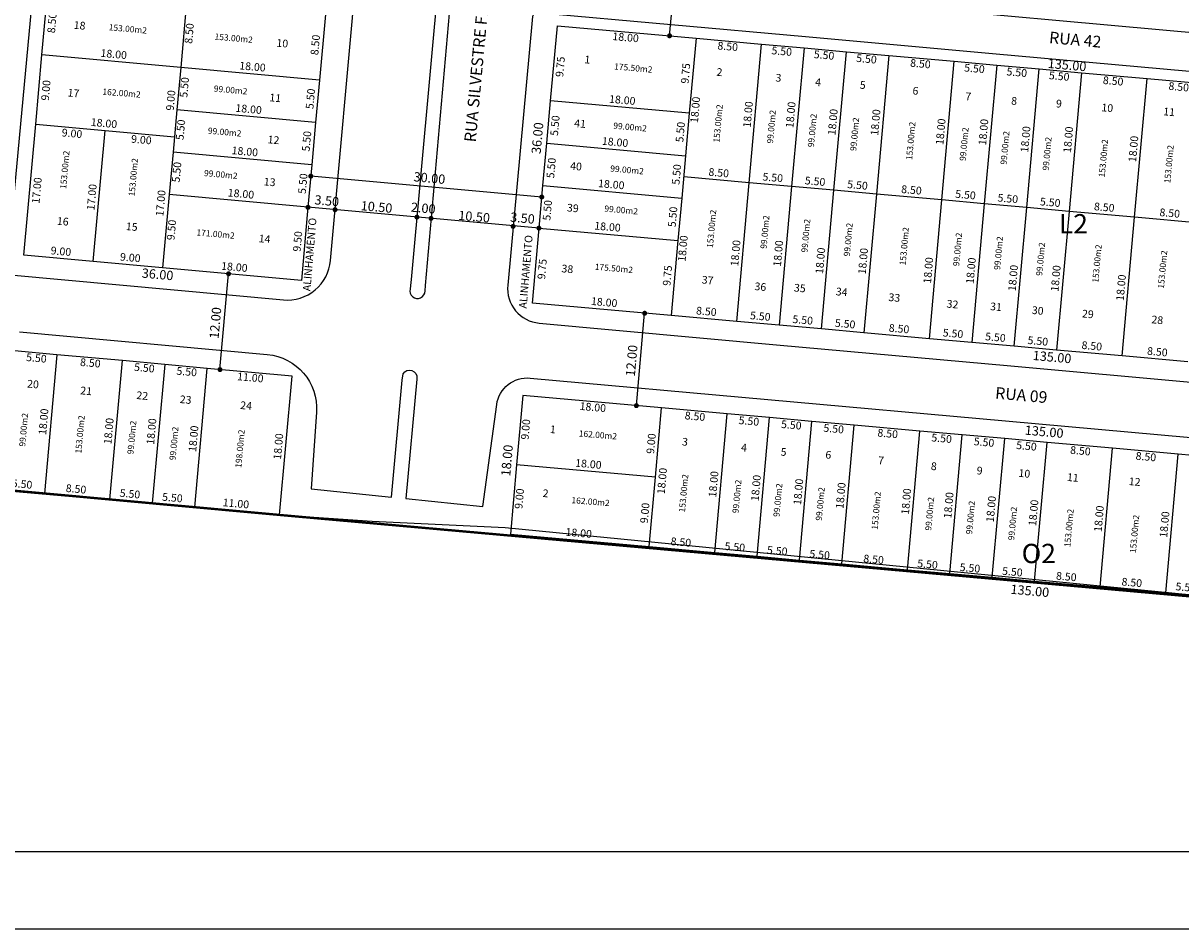
# Model space of a CAD drawing. Extents: x 187514 to 189164, y 1679549 to 1680432.
# Drawn here: x 188136 to 188286, y 1679549 to 1679666 of the extents above; entities that cross this region are included whole.
import ezdxf
from ezdxf.enums import TextEntityAlignment as Align

# ---------------------------------------------------------------- set-up
doc = ezdxf.new("R2010")
doc.units = 0
doc.header["$LTSCALE"] = 35
doc.header["$MEASUREMENT"] = 0
for name, color, linetype in [('AREAS-LOTES', 8, 'CONTINUOUS'), ('DIME', 7, 'CONTINUOUS'), ('DIMENSOES', 7, 'CONTINUOUS'), ('ESCRITURA', 134, 'CONTINUOUS'), ('LARGURA', 7, 'CONTINUOUS'), ('LOTES-NOVOS', 1, 'CONTINUOUS'), ('MARGEM', 7, 'CONTINUOUS'), ('MEIO-FIO', 7, 'CONTINUOUS'), ('NOME-QUADRAS', 7, 'CONTINUOUS'), ('NOMES-LOGRADOUROS', 7, 'CONTINUOUS'), ('NUMERO-LOTES', 7, 'CONTINUOUS'), ('PERIMETRO-MURO', 24, 'CONTINUOUS')]:
    doc.layers.add(name, color=color, linetype=linetype)
doc.styles.add('ROMANS', font='romans')
doc.styles.add('STYLE1', font='ARIAL.TTF')

# ---------------------------------------------------------------- blocks, each defined once
blk = doc.blocks.new('LARG')
at = {"layer": 'LARGURA', "const_width": 0.325}
blk.add_lwpolyline([(0, 0.16, 1), (0, -0.16, 1)], format="xyb", close=True, dxfattribs=at)

msp = doc.modelspace()

# ---------------------------------------------------------------- linework, layer by layer
at = {"layer": 'ESCRITURA', "const_width": 0.3}
msp.add_lwpolyline([(187871.66, 1680052.39), (188309.56, 1680006.15), (188371.01, 1680149.8), (188378.74, 1680284.89), (188388.42, 1680394.91), (188636.73, 1680381.17), (188626.54, 1680262.94), (188616.25, 1680154.1), (188613.94, 1680125.87), (188606.42, 1680059.56), (188597.55, 1679981.28), (188518.4, 1679986.2), (188509.26, 1679811.07), (188559.09, 1679781.87), (188534.98, 1679569.54), (188170.16, 1679602.18), (187609.99, 1679653.39)], dxfattribs=at)
at = {"layer": 'LARGURA'}
for p, q in [((188219.86, 1679664.18), (188220.57, 1679672.15)), ((188203.37, 1679643.34), (188173.5, 1679646.04)), ((188203.01, 1679639.32), (188173.14, 1679642.01)), ((188161.77, 1679621.04), (188162.88, 1679633.42)), ((188215.57, 1679616.37), (188216.64, 1679628.32))]:
    msp.add_line(p, q, dxfattribs=at)
at = {"layer": 'LOTES-NOVOS'}
for p, q in [((188138.77, 1679661.7), (188139.54, 1679670.17)), ((188157.46, 1679668.55), (188156.7, 1679660.08)), ((188175.39, 1679666.93), (188174.63, 1679658.46)), ((188204.49, 1679655.77), (188205.36, 1679665.48)), ((188205.36, 1679665.48), (188223.28, 1679663.87)), ((188223.28, 1679663.87), (188222.41, 1679654.16)), ((188223.28, 1679663.87), (188231.75, 1679663.12)), ((188230.14, 1679645.19), (188231.75, 1679663.12)), ((188231.75, 1679663.12), (188237.23, 1679662.63)), ((188237.23, 1679662.63), (188235.62, 1679644.7)), ((188237.23, 1679662.63), (188242.71, 1679662.13)), ((188137.96, 1679652.74), (188138.77, 1679661.7)), ((188156.7, 1679660.08), (188138.77, 1679661.7)), ((188241.1, 1679644.21), (188242.71, 1679662.13)), ((188242.71, 1679662.13), (188248.18, 1679661.64)), ((188248.18, 1679661.64), (188246.58, 1679643.72)), ((188248.18, 1679661.64), (188256.65, 1679660.89)), ((188255.04, 1679642.96), (188256.65, 1679660.89)), ((188256.65, 1679660.89), (188262.13, 1679660.39)), ((188156.7, 1679660.08), (188156.21, 1679654.61)), ((188174.63, 1679658.46), (188156.7, 1679660.08)), ((188262.13, 1679660.39), (188260.52, 1679642.47)), ((188262.13, 1679660.39), (188267.61, 1679659.9)), ((188266, 1679641.98), (188267.61, 1679659.9)), ((188267.61, 1679659.9), (188273.08, 1679659.41)), ((188273.08, 1679659.41), (188271.48, 1679641.49)), ((188273.08, 1679659.41), (188281.55, 1679658.66)), ((188174.63, 1679658.46), (188174.13, 1679652.99)), ((188279.95, 1679640.73), (188281.55, 1679658.66)), ((188281.55, 1679658.66), (188290.02, 1679657.9)), ((188204, 1679650.29), (188204.49, 1679655.77)), ((188222.41, 1679654.16), (188204.49, 1679655.77)), ((188156.21, 1679654.61), (188155.71, 1679649.13)), ((188174.13, 1679652.99), (188156.21, 1679654.61)), ((188222.41, 1679654.16), (188221.92, 1679648.68)), ((188136.43, 1679635.81), (188137.96, 1679652.74)), ((188137.96, 1679652.74), (188155.89, 1679651.12)), ((188145.4, 1679635), (188146.93, 1679651.93)), ((188174.13, 1679652.99), (188173.64, 1679647.51)), ((188155.71, 1679649.13), (188155.22, 1679643.65)), ((188173.64, 1679647.51), (188155.71, 1679649.13)), ((188203.5, 1679644.81), (188204, 1679650.29)), ((188204, 1679650.29), (188221.92, 1679648.68)), ((188173.64, 1679647.51), (188173.14, 1679642.03)), ((188221.92, 1679648.68), (188221.43, 1679643.21)), ((188230.14, 1679645.19), (188221.68, 1679645.95)), ((188203.01, 1679639.33), (188203.5, 1679644.81)), ((188203.5, 1679644.81), (188221.43, 1679643.21)), ((188228.54, 1679627.26), (188230.14, 1679645.19)), ((188235.62, 1679644.7), (188230.14, 1679645.19)), ((188235.62, 1679644.7), (188234.02, 1679626.77)), ((188241.1, 1679644.21), (188235.62, 1679644.7)), ((188155.22, 1679643.65), (188154.36, 1679634.19)), ((188173.14, 1679642.03), (188155.22, 1679643.65)), ((188221.43, 1679643.21), (188220.94, 1679637.73)), ((188239.49, 1679626.28), (188241.1, 1679644.21)), ((188246.58, 1679643.72), (188241.1, 1679644.21)), ((188246.58, 1679643.72), (188244.97, 1679625.79)), ((188255.04, 1679642.96), (188246.58, 1679643.72)), ((188253.44, 1679625.03), (188255.04, 1679642.96)), ((188260.52, 1679642.47), (188255.04, 1679642.96)), ((188173.14, 1679642.03), (188172.29, 1679632.57)), ((188260.52, 1679642.47), (188258.92, 1679624.54)), ((188266, 1679641.98), (188260.52, 1679642.47)), ((188264.4, 1679624.05), (188266, 1679641.98)), ((188271.48, 1679641.49), (188266, 1679641.98)), ((188271.48, 1679641.49), (188269.87, 1679623.56)), ((188279.95, 1679640.73), (188271.48, 1679641.49)), ((188278.34, 1679622.8), (188279.95, 1679640.73)), ((188288.41, 1679639.97), (188279.95, 1679640.73)), ((188202.14, 1679629.62), (188203.01, 1679639.33)), ((188203.01, 1679639.33), (188220.94, 1679637.73)), ((188220.94, 1679637.73), (188220.07, 1679628.02)), ((188145.4, 1679635), (188136.43, 1679635.81)), ((188154.36, 1679634.19), (188145.4, 1679635)), ((188172.29, 1679632.57), (188154.36, 1679634.19)), ((188220.07, 1679628.02), (188202.14, 1679629.62)), ((188228.54, 1679627.26), (188220.07, 1679628.02)), ((188234.02, 1679626.77), (188228.54, 1679627.26)), ((188239.49, 1679626.28), (188234.02, 1679626.77)), ((188244.97, 1679625.79), (188239.49, 1679626.28)), ((188253.44, 1679625.03), (188244.97, 1679625.79)), ((188258.92, 1679624.54), (188253.44, 1679625.03)), ((188140.7, 1679622.95), (188135.23, 1679623.45)), ((188264.4, 1679624.05), (188258.92, 1679624.54)), ((188269.87, 1679623.56), (188264.4, 1679624.05)), ((188278.34, 1679622.8), (188269.87, 1679623.56)), ((188140.7, 1679622.95), (188139.08, 1679605.03)), ((188149.17, 1679622.19), (188140.7, 1679622.95)), ((188147.54, 1679604.26), (188149.17, 1679622.19)), ((188154.65, 1679621.69), (188149.17, 1679622.19)), ((188286.81, 1679622.04), (188278.34, 1679622.8)), ((188154.65, 1679621.69), (188153.02, 1679603.76)), ((188160.12, 1679621.19), (188154.65, 1679621.69)), ((188158.5, 1679603.26), (188160.12, 1679621.19)), ((188171.08, 1679620.2), (188160.12, 1679621.19)), ((188169.45, 1679602.27), (188171.08, 1679620.2)), ((188200.91, 1679617.69), (188200.1, 1679608.72)), ((188218.83, 1679616.08), (188200.91, 1679617.69)), ((188218.03, 1679607.12), (188218.83, 1679616.08)), ((188227.3, 1679615.32), (188218.83, 1679616.08)), ((188225.69, 1679597.39), (188227.3, 1679615.32)), ((188232.78, 1679614.83), (188227.3, 1679615.32)), ((188231.17, 1679596.9), (188232.78, 1679614.83)), ((188238.26, 1679614.34), (188232.78, 1679614.83)), ((188236.65, 1679596.41), (188238.26, 1679614.34)), ((188243.73, 1679613.85), (188238.26, 1679614.34)), ((188242.13, 1679595.92), (188243.73, 1679613.85)), ((188252.2, 1679613.09), (188243.73, 1679613.85)), ((188250.59, 1679595.16), (188252.2, 1679613.09)), ((188257.68, 1679612.6), (188252.2, 1679613.09)), ((188256.07, 1679594.67), (188257.68, 1679612.6)), ((188263.16, 1679612.11), (188257.68, 1679612.6)), ((188261.55, 1679594.18), (188263.16, 1679612.11)), ((188268.63, 1679611.62), (188263.16, 1679612.11)), ((188267.03, 1679593.69), (188268.63, 1679611.62)), ((188277.1, 1679610.86), (188268.63, 1679611.62)), ((188275.49, 1679592.93), (188277.1, 1679610.86)), ((188285.57, 1679610.1), (188277.1, 1679610.86)), ((188283.96, 1679592.18), (188285.57, 1679610.1)), ((188291.04, 1679609.61), (188285.57, 1679610.1)), ((188200.1, 1679608.72), (188199.3, 1679599.76)), ((188218.03, 1679607.12), (188200.1, 1679608.72)), ((188217.23, 1679598.15), (188218.03, 1679607.12)), ((188133.6, 1679605.52), (188139.08, 1679605.03)), ((188139.08, 1679605.03), (188147.54, 1679604.26)), ((188147.54, 1679604.26), (188153.02, 1679603.76)), ((188153.02, 1679603.76), (188158.5, 1679603.26)), ((188158.5, 1679603.26), (188169.45, 1679602.27)), ((188199.3, 1679599.76), (188217.23, 1679598.15)), ((188217.23, 1679598.15), (188225.69, 1679597.39)), ((188225.69, 1679597.39), (188231.17, 1679596.9)), ((188231.17, 1679596.9), (188236.65, 1679596.41)), ((188236.65, 1679596.41), (188242.13, 1679595.92)), ((188242.13, 1679595.92), (188250.59, 1679595.16)), ((188250.59, 1679595.16), (188256.07, 1679594.67)), ((188256.07, 1679594.67), (188261.55, 1679594.18)), ((188261.55, 1679594.18), (188267.03, 1679593.69)), ((188267.03, 1679593.69), (188275.49, 1679592.93)), ((188275.49, 1679592.93), (188283.96, 1679592.18)), ((188283.96, 1679592.18), (188289.44, 1679591.68))]:
    msp.add_line(p, q, dxfattribs=at)
at = {"layer": 'MARGEM'}
for points in [[(187514.06, 1679548.74), (188873.65, 1679548.74), (188873.65, 1680432.38), (187514.06, 1680432.38), (187514.06, 1679548.74)], [(188863.65, 1679558.74), (188863.65, 1680422.38), (187539.06, 1680422.38), (187539.06, 1679558.74), (188863.65, 1679558.74)]]:
    msp.add_lwpolyline(points, dxfattribs=at)
at = {"layer": 'MEIO-FIO'}
for points in [[(188188.26, 1679631.2), (188188.32, 1679631.9), (188192.09, 1679674.44), (188195.25, 1679708.57), (188197.2, 1679731.36, -0.051668), (188200.75, 1679754.74, -0.059733), (188207.49, 1679773.07, -0.045103), (188215.28, 1679785.49, 0.514333), (188215.04, 1679786.27, 0.005123), (188201.99, 1679790.46, 0.465063), (188201.6, 1679790.21, 0.004525), (188200.14, 1679778.13), (188195.34, 1679731.42), (188193.35, 1679708.76), (188190.09, 1679672.41), (188186.46, 1679632.66), (188186.39, 1679631.91), (188186.35, 1679631.45, 1.136268)], [(188182.85, 1679710.86, 0.413268), (188177.79, 1679716.93), (188143.08, 1679720.14, 0.413983), (188142.21, 1679719.42), (188134.23, 1679633.84, 0.414636), (188134.68, 1679633.29), (188169.97, 1679630.05, 0.414757), (188176.06, 1679635.13), (188179.45, 1679672.74)], [(188341.52, 1679698.86, -0.414133), (188345.15, 1679694.52), (188342.38, 1679663.91, -0.413687), (188337.83, 1679660.1), (188295.99, 1679663.8), (188237.82, 1679669.07), (188203.25, 1679672.3, -0.413195), (188202.8, 1679672.84), (188206.2, 1679710.72, -0.414023), (188206.53, 1679710.99), (188271.96, 1679705.16)], [(188237.43, 1679664.06), (188202.7, 1679667.13, 0.412925), (188202.16, 1679666.68), (188198.94, 1679631.94, 0.414789), (188203.01, 1679627.04), (188233.67, 1679624.25), (188263.95, 1679621.54), (188337.52, 1679614.86, 0.413938), (188338.07, 1679615.32), (188341.29, 1679650.46, 0.414742), (188337.48, 1679655.03), (188261.59, 1679661.85)]]:
    msp.add_lwpolyline(points, format="xyb", close=True, dxfattribs=at)
msp.add_lwpolyline([(188135.85, 1679625.93), (188167.88, 1679623, -0.407863), (188174.23, 1679615.54), (188173.54, 1679605.64), (188183.95, 1679604.56), (188185.3, 1679619.67), (188185.43, 1679620.47, -0.826983), (188187.22, 1679619.89), (188187.22, 1679619.81), (188185.8, 1679604.36), (188195.73, 1679603.33), (188197.53, 1679616.5, -0.400697), (188201.86, 1679619.94), (188263.27, 1679614.4), (188335.1, 1679607.94, -0.42115), (188337.54, 1679604.95), (188336.2, 1679593.11), (188351.81, 1679591.36), (188353.29, 1679605.86, -0.410596), (188353.84, 1679606.31), (188386.29, 1679603.39), (188414.09, 1679600.98)], format="xyb", dxfattribs=at)
at = {"layer": 'PERIMETRO-MURO'}
msp.add_lwpolyline([(188334.83, 1679587.21), (188198.62, 1679600.56), (188181.45, 1679601.38), (188170.16, 1679602.18), (188013.4, 1679615.96)], dxfattribs=at)

# ---------------------------------------------------------------- block references
at = {"layer": 'LARGURA'}
for p in [(188219.86, 1679664.18), (188173.5, 1679646.04), (188203.35, 1679643.34), (188173.14, 1679642.01), (188176.64, 1679641.7), (188187.22, 1679640.74), (188189.04, 1679640.58), (188199.64, 1679639.55), (188202.98, 1679639.32), (188162.88, 1679633.42), (188216.64, 1679628.32), (188161.77, 1679621.04), (188215.57, 1679616.37)]:
    msp.add_blockref('LARG', p, dxfattribs=at)

# ---------------------------------------------------------------- texts
at = {"layer": 'AREAS-LOTES', "style": 'ROMANS'}
for s, rotation, p in [('153.00m2', 354.8198, (188149.83, 1679664.68)), ('153.00m2', 354.8198, (188163.51, 1679663.48)), ('175.50m2', 354.8619, (188215.14, 1679659.62)), ('162.00m2', 355.4355, (188149.02, 1679656.38)), ('99.00m2', 354.8198, (188163.11, 1679656.78)), ('153.00m2', 84.8198, (188226.52, 1679652.81)), ('99.00m2', 84.8198, (188233.41, 1679652.39)), ('99.00m2', 84.8198, (188238.7, 1679651.91)), ('99.00m2', 84.8198, (188244.17, 1679651.42)), ('99.00m2', 354.8198, (188162.34, 1679651.34)), ('99.00m2', 354.8619, (188214.72, 1679651.99)), ('153.00m2', 84.8198, (188251.42, 1679650.56)), ('99.00m2', 84.8198, (188258.31, 1679650.14)), ('99.00m2', 84.8198, (188263.59, 1679649.66)), ('99.00m2', 84.8198, (188269.03, 1679648.9)), ('153.00m2', 84.8198, (188276.31, 1679648.31)), ('153.00m2', 84.8198, (188142.12, 1679646.82)), ('153.00m2', 84.8198, (188284.78, 1679647.55)), ('153.00m2', 84.8198, (188150.97, 1679645.86)), ('99.00m2', 354.8619, (188214.33, 1679646.45)), ('99.00m2', 354.8198, (188161.84, 1679645.86)), ('99.00m2', 354.8619, (188213.57, 1679641.27)), ('153.00m2', 84.8198, (188225.68, 1679639.19)), ('99.00m2', 84.8198, (188232.58, 1679638.78)), ('99.00m2', 84.8198, (188237.86, 1679638.3)), ('99.00m2', 84.8198, (188243.34, 1679637.8)), ('171.00m2', 354.8198, (188161.17, 1679638.16)), ('153.00m2', 84.8198, (188250.58, 1679636.94)), ('99.00m2', 84.8198, (188257.47, 1679636.53)), ('99.00m2', 84.8198, (188262.76, 1679636.05)), ('99.00m2', 84.8198, (188268.2, 1679635.28)), ('153.00m2', 84.8198, (188275.48, 1679634.7)), ('153.00m2', 84.8198, (188283.95, 1679633.93)), ('175.50m2', 354.8619, (188212.63, 1679633.72)), ('99.00m2', 84.8198, (188136.8, 1679613.21)), ('153.00m2', 84.8198, (188144.08, 1679612.62)), ('99.00m2', 84.8198, (188150.78, 1679612.22)), ('99.00m2', 84.8198, (188156.22, 1679611.45)), ('198.00m2', 84.8198, (188164.75, 1679610.77)), ('162.00m2', 355.4355, (188210.57, 1679612.19)), ('153.00m2', 84.8198, (188222.07, 1679605.01)), ('99.00m2', 84.8198, (188228.96, 1679604.6)), ('99.00m2', 84.8198, (188234.25, 1679604.12)), ('99.00m2', 84.8198, (188239.72, 1679603.63)), ('162.00m2', 355.4355, (188209.62, 1679603.57)), ('153.00m2', 84.8198, (188246.96, 1679602.77)), ('99.00m2', 84.8198, (188253.86, 1679602.35)), ('99.00m2', 84.8198, (188259.14, 1679601.87)), ('99.00m2', 84.8198, (188264.58, 1679601.1)), ('153.00m2', 84.8198, (188271.86, 1679600.52)), ('153.00m2', 84.8198, (188280.33, 1679599.75))]:
    msp.add_text(s, height=0.8, rotation=rotation, dxfattribs=at).set_placement(p, align=Align.CENTER)
at = {"layer": 'DIME', "style": 'ROMANS'}
for s, rotation, p in [('8.50', 84.8396, (188140.56, 1679665.8)), ('8.50', 84.8396, (188158.29, 1679664.44)), ('8.50', 84.8396, (188174.58, 1679662.96)), ('18.00', 354.8817, (188214.14, 1679663.49)), ('18.00', 354.8396, (188148, 1679661.32)), ('8.50', 354.8817, (188227.33, 1679662.31)), ('5.50', 354.8817, (188234.31, 1679661.69)), ('5.50', 354.8817, (188239.78, 1679661.19)), ('18.00', 354.8396, (188165.93, 1679659.7)), ('9.75', 84.8817, (188206.23, 1679660.13)), ('5.50', 354.8817, (188245.26, 1679660.7)), ('8.50', 354.8817, (188252.23, 1679660.08)), ('9.75', 84.8817, (188222.42, 1679659.28)), ('5.50', 354.8817, (188259.21, 1679659.46)), ('5.50', 354.8817, (188264.68, 1679658.96)), ('5.50', 354.8817, (188270.16, 1679658.47)), ('9.00', 84.8396, (188139.77, 1679657.09)), ('5.50', 84.8396, (188157.66, 1679657.47)), ('8.50', 354.8817, (188277.13, 1679657.85)), ('8.50', 354.8817, (188285.6, 1679657.09)), ('9.00', 84.8396, (188155.9, 1679655.79)), ('5.50', 84.8396, (188173.95, 1679655.99)), ('18.00', 354.8817, (188213.71, 1679655.39)), ('18.00', 354.8396, (188165.43, 1679654.22)), ('18.00', 84.8817, (188223.67, 1679654.57)), ('18.00', 84.8817, (188230.48, 1679653.97)), ('18.00', 84.8817, (188236, 1679653.92)), ('18.00', 354.8396, (188146.74, 1679652.39)), ('5.50', 84.8396, (188157.17, 1679651.99)), ('5.50', 84.8817, (188205.55, 1679652.53)), ('18.00', 84.8817, (188241.44, 1679652.99)), ('18.00', 84.8817, (188246.96, 1679652.94)), ('18.00', 84.8817, (188255.38, 1679651.74)), ('18.00', 84.8817, (188260.9, 1679651.69)), ('9.00', 354.8396, (188142.61, 1679651.07)), ('5.50', 84.8396, (188173.46, 1679650.51)), ('5.50', 84.8817, (188221.74, 1679651.69)), ('18.00', 84.8817, (188266.34, 1679650.76)), ('18.00', 84.8817, (188271.86, 1679650.71)), ('9.00', 354.8396, (188151.57, 1679650.26)), ('18.00', 354.8817, (188212.78, 1679649.95)), ('18.00', 84.8817, (188280.28, 1679649.51)), ('18.00', 354.8396, (188164.94, 1679648.74)), ('5.50', 84.8396, (188156.67, 1679646.51)), ('5.50', 84.8817, (188205.06, 1679647.05)), ('5.50', 84.8817, (188221.25, 1679646.21)), ('17.00', 84.8396, (188138.6, 1679644.14)), ('5.50', 84.8396, (188172.97, 1679645.03)), ('8.50', 354.8817, (188226.17, 1679645.99)), ('5.50', 354.8817, (188233.15, 1679645.37)), ('5.50', 354.8817, (188238.62, 1679644.88)), ('17.00', 84.8396, (188145.7, 1679643.28)), ('18.00', 354.8396, (188164.44, 1679643.27)), ('18.00', 354.8817, (188212.29, 1679644.48)), ('5.50', 354.8817, (188244.1, 1679644.39)), ('8.50', 354.8817, (188251.07, 1679643.76)), ('17.00', 84.8396, (188154.6, 1679642.5)), ('5.50', 84.8817, (188204.57, 1679641.58)), ('5.50', 354.8817, (188258.05, 1679643.14)), ('5.50', 354.8817, (188263.52, 1679642.65)), ('5.50', 354.8817, (188269, 1679642.16)), ('5.50', 84.8817, (188220.76, 1679640.73)), ('8.50', 354.8817, (188275.98, 1679641.53)), ('8.50', 354.8817, (188284.44, 1679640.77)), ('9.50', 84.8396, (188156, 1679639.04)), ('18.00', 354.8817, (188211.8, 1679639)), ('9.50', 84.8396, (188172.29, 1679637.56)), ('9.00', 354.8396, (188141.18, 1679635.83)), ('18.00', 84.8817, (188222.07, 1679636.64)), ('18.00', 84.8817, (188228.88, 1679636.04)), ('18.00', 84.8817, (188234.39, 1679636)), ('9.00', 354.8396, (188150.14, 1679635.02)), ('18.00', 84.8817, (188239.83, 1679635.06)), ('18.00', 84.8817, (188245.35, 1679635.01)), ('18.00', 84.8817, (188253.78, 1679633.81)), ('18.00', 84.8817, (188259.29, 1679633.77)), ('18.00', 354.8396, (188163.59, 1679633.8)), ('9.75', 84.8817, (188203.89, 1679633.98)), ('9.75', 84.8817, (188220.08, 1679633.14)), ('18.00', 84.8817, (188264.73, 1679632.83)), ('18.00', 84.8817, (188270.25, 1679632.78)), ('18.00', 84.8817, (188278.68, 1679631.58)), ('18.00', 354.8817, (188211.37, 1679629.25)), ('8.50', 354.8817, (188224.57, 1679628.06)), ('5.50', 354.8817, (188231.54, 1679627.44)), ('5.50', 354.8817, (188237.02, 1679626.95)), ('5.50', 354.8817, (188242.5, 1679626.46)), ('8.50', 354.8817, (188249.47, 1679625.83)), ('5.50', 354.8817, (188256.44, 1679625.21)), ('5.50', 354.8817, (188261.92, 1679624.72)), ('5.50', 354.8817, (188267.4, 1679624.23)), ('8.50', 354.8817, (188274.37, 1679623.6)), ('8.50', 354.8817, (188282.84, 1679622.84)), ('5.50', 354.8161, (188138.01, 1679622.03)), ('8.50', 354.8161, (188144.98, 1679621.4)), ('5.50', 354.8161, (188151.96, 1679620.76)), ('5.50', 354.8161, (188157.43, 1679620.27)), ('11.00', 354.8161, (188165.65, 1679619.52)), ('18.00', 84.8161, (188139.46, 1679614.25)), ('18.00', 354.8817, (188209.9, 1679615.68)), ('18.00', 84.8161, (188147.89, 1679613.04)), ('18.00', 84.8161, (188153.41, 1679612.99)), ('9.00', 84.8817, (188201.75, 1679613.26)), ('8.50', 354.8817, (188223.1, 1679614.5)), ('5.50', 354.8817, (188230.07, 1679613.88)), ('5.50', 354.8817, (188235.55, 1679613.38)), ('18.00', 84.8161, (188158.84, 1679612.05)), ('5.50', 354.8817, (188241.02, 1679612.89)), ('8.50', 354.8817, (188248, 1679612.27)), ('18.00', 84.8161, (188169.8, 1679611.05)), ('9.00', 84.8817, (188217.97, 1679611.42)), ('5.50', 354.8817, (188254.97, 1679611.65)), ('5.50', 354.8817, (188260.45, 1679611.15)), ('5.50', 354.8817, (188265.93, 1679610.66)), ('8.50', 354.8817, (188272.9, 1679610.04)), ('8.50', 354.8817, (188281.36, 1679609.28)), ('18.00', 354.8817, (188209.33, 1679608.34)), ('18.00', 84.8817, (188219.38, 1679606.59)), ('18.00', 84.8817, (188226.03, 1679606.17)), ('18.00', 84.8817, (188231.51, 1679605.68)), ('5.50', 354.8161, (188136.16, 1679605.74)), ('8.50', 354.8161, (188143.13, 1679605.11)), ('5.50', 354.8161, (188150.1, 1679604.48)), ('9.00', 84.8817, (188200.95, 1679604.3)), ('18.00', 84.8817, (188236.99, 1679605.19)), ('18.00', 84.8817, (188242.47, 1679604.7)), ('18.00', 84.8817, (188250.93, 1679603.94)), ('5.50', 354.8161, (188155.58, 1679603.98)), ('11.00', 354.8161, (188163.79, 1679603.23)), ('18.00', 84.8817, (188256.41, 1679603.45)), ('18.00', 84.8817, (188261.89, 1679602.96)), ('18.00', 84.8817, (188267.37, 1679602.47)), ('9.00', 84.8817, (188217.16, 1679602.45)), ('18.00', 84.8817, (188275.83, 1679601.71)), ('18.00', 84.8817, (188284.3, 1679600.96)), ('18.00', 354.8817, (188208.08, 1679599.42)), ('8.50', 354.8817, (188221.28, 1679598.24)), ('5.50', 354.8817, (188228.25, 1679597.61)), ('5.50', 354.8817, (188233.73, 1679597.12)), ('5.50', 354.8817, (188239.21, 1679596.63)), ('8.50', 354.8817, (188246.18, 1679596.01)), ('5.50', 354.8817, (188253.15, 1679595.38)), ('5.50', 354.8817, (188258.63, 1679594.89)), ('5.50', 354.8817, (188264.11, 1679594.4)), ('8.50', 354.8817, (188271.08, 1679593.78)), ('8.50', 354.8817, (188279.54, 1679593.02)), ('5.50', 354.8817, (188286.52, 1679592.4))]:
    msp.add_text(s, height=1, rotation=rotation, dxfattribs=at).set_placement(p, align=Align.CENTER)
at = {"layer": 'DIMENSOES', "style": 'ROMANS'}
for s, rotation, p in [('135.00', 354.8817, (188271.17, 1679659.81)), ('36.00', 84.8817, (188203.38, 1679650.9)), ('36.00', 354.8396, (188153.66, 1679632.75)), ('135.00', 354.8817, (188269.23, 1679622.06)), ('135.00', 354.8817, (188268.21, 1679612.41)), ('18.00', 84.8817, (188199.45, 1679609.23)), ('135.00', 354.8817, (188266.36, 1679591.84))]:
    msp.add_text(s, height=1.2, rotation=rotation, dxfattribs=at).set_placement(p, align=Align.CENTER)
at = {"layer": 'LARGURA', "style": 'ROMANS'}
for s, height, rotation, p in [('30.00', 1.2, 354.8396, (188188.78, 1679645.2)), ('3.50', 1.2, 354.8396, (188175.52, 1679642.26)), ('10.50', 1.2, 354.8396, (188181.95, 1679641.46)), ('2.00', 1.2, 354.8396, (188187.98, 1679641.31)), ('10.50', 1.2, 354.8396, (188194.56, 1679640.21)), ('3.50', 1.2, 354.8396, (188200.8, 1679640.02)), ('ALINHAMENTO', 1, 85.2092, (188173.85, 1679635.87)), ('ALINHAMENTO', 1, 85.2092, (188201.78, 1679633.64)), ('12.00', 1.2, 84.8396, (188161.77, 1679627.01)), ('12.00', 1.2, 84.8817, (188215.55, 1679622.13))]:
    msp.add_text(s, height=height, rotation=rotation, dxfattribs=at).set_placement(p, align=Align.CENTER)
at = {"layer": 'NOME-QUADRAS', "style": 'STYLE1'}
for s, p in [('L2', (188272.03, 1679638.63)), ('O2', (188267.56, 1679596.01))]:
    msp.add_text(s, height=2.5, dxfattribs=at).set_placement(p, align=Align.CENTER)
at = {"layer": 'NOMES-LOGRADOUROS', "style": 'STYLE1'}
for s, rotation, p in [('RUA SILVESTRE FELIX RODRIGUES (AVENIDA A)', 84.7436, (188196.84, 1679672.39)), ('RUA 42', 354.8191, (188272.21, 1679662.94)), ('RUA 09', 354.8143, (188265.24, 1679616.99))]:
    msp.add_text(s, height=1.5, rotation=rotation, dxfattribs=at).set_placement(p, align=Align.CENTER)
at = {"layer": 'NUMERO-LOTES', "style": 'ROMANS'}
for s, p in [('18', (188143.59, 1679665.03)), ('10', (188169.78, 1679662.72)), ('1', (188209.19, 1679660.61)), ('2', (188226.26, 1679658.99)), ('3', (188233.88, 1679658.25)), ('4', (188239, 1679657.68)), ('5', (188244.78, 1679657.32)), ('17', (188142.8, 1679656.28)), ('11', (188168.87, 1679655.66)), ('6', (188251.59, 1679656.58)), ('7', (188258.41, 1679655.84)), ('8', (188264.33, 1679655.27)), ('9', (188270.12, 1679654.91)), ('10', (188276.37, 1679654.37)), ('11', (188284.36, 1679653.85)), ('41', (188208.25, 1679652.33)), ('12', (188168.64, 1679650.23)), ('40', (188207.73, 1679646.82)), ('13', (188168.15, 1679644.79)), ('39', (188207.32, 1679641.42)), ('16', (188141.42, 1679639.7)), ('15', (188150.33, 1679639.01)), ('14', (188167.49, 1679637.44)), ('38', (188206.61, 1679633.55)), ('37', (188224.73, 1679632.1)), ('36', (188231.55, 1679631.25)), ('35', (188236.65, 1679631.07)), ('34', (188242.05, 1679630.58)), ('33', (188248.86, 1679629.84)), ('32', (188256.37, 1679628.99)), ('31', (188261.99, 1679628.66)), ('30', (188267.38, 1679628.17)), ('29', (188273.86, 1679627.72)), ('28', (188282.83, 1679626.96)), ('20', (188137.57, 1679618.66)), ('21', (188144.44, 1679617.78)), ('22', (188151.69, 1679617.17)), ('23', (188157.29, 1679616.65)), ('24', (188165.1, 1679615.88)), ('1', (188204.74, 1679612.81)), ('3', (188221.81, 1679611.2)), ('4', (188229.43, 1679610.45)), ('5', (188234.55, 1679609.89)), ('6', (188240.33, 1679609.52)), ('7', (188247.14, 1679608.79)), ('8', (188253.96, 1679608.04)), ('9', (188259.88, 1679607.47)), ('10', (188265.66, 1679607.11)), ('11', (188271.92, 1679606.58)), ('12', (188279.91, 1679606.05)), ('2', (188203.8, 1679604.54))]:
    msp.add_text(s, height=1, rotation=354.7621, dxfattribs=at).set_placement(p, align=Align.CENTER)

doc.saveas('drawing.dxf')
